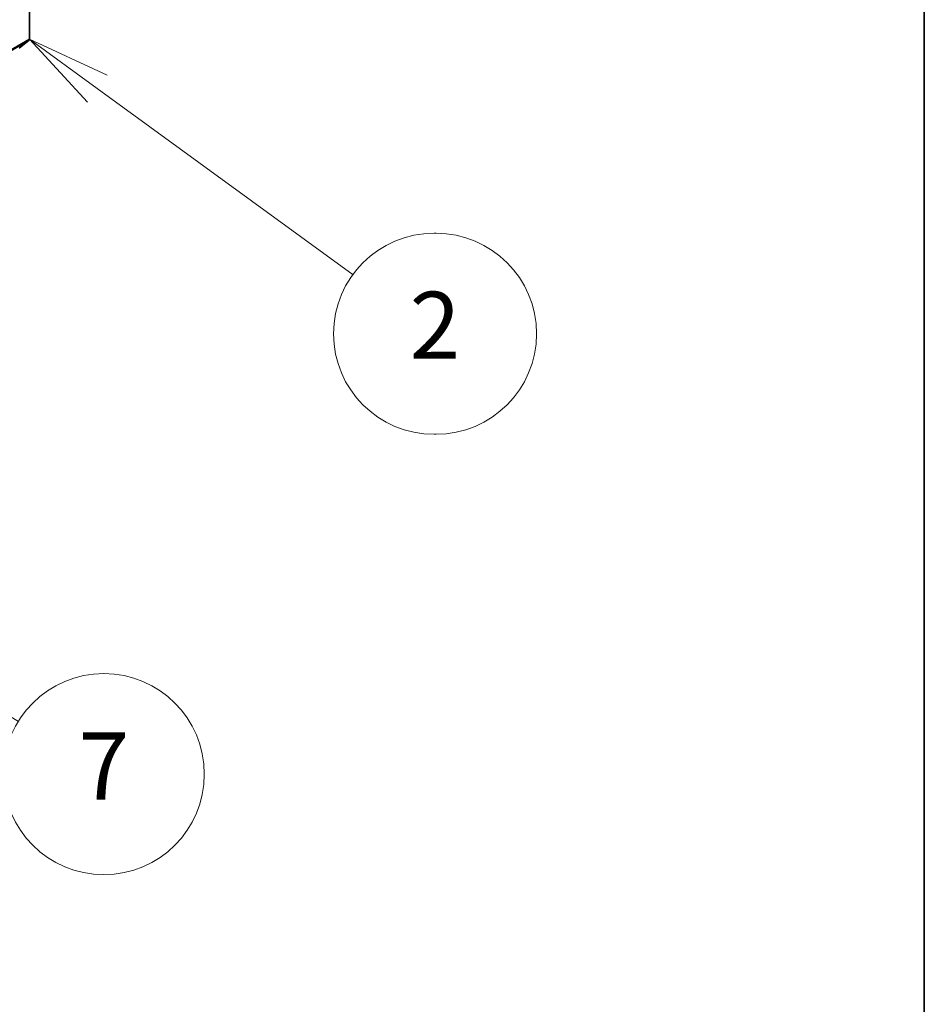
# Model space of a CAD drawing. Units: millimetres. Extents: x 36 to 10458, y 20 to 1846.
# Drawn here: x 946 to 1014, y 172 to 246 of the extents above; entities that cross this region are included whole.
import ezdxf

# ---------------------------------------------------------------- set-up
doc = ezdxf.new("R2010")
doc.units = ezdxf.units.MM
doc.header["$LTSCALE"] = 2.5
for name, color, linetype, lineweight in [('Border (ISO)', 7, 'Continuous', 35), ('Symbol (TK)', 100, 'Continuous', 18), ('Visible (ISO)', 7, 'Continuous', 35), ('Visible Narrow (ISO)', 7, 'Continuous', 25)]:
    doc.layers.add(name, color=color, linetype=linetype, lineweight=lineweight)
doc.styles.add('Note Text (TK2)', font='MS PGothic.ttf')

# ---------------------------------------------------------------- blocks, each defined once
blk = doc.blocks.new('Borders tk図枠')
at = {"layer": 'Border (ISO)'}
blk.add_line((405.5, 289), (405.5, 8), dxfattribs=at)
blk = doc.blocks.new('Balloon7')
at = {"layer": 'Symbol (TK)', "color": 100}
for p, q in [((372.229, 81.216), (370.098, 82.525)), ((372.49, 81.642), (370.098, 82.525)), ((370.098, 82.525), (371.967, 80.79)), ((372.229, 81.216), (378.456, 77.392))]:
    blk.add_line(p, q, dxfattribs=at)
at = {"layer": 'Symbol (TK)'}
blk.add_circle((381.007, 75.825), 3, dxfattribs=at)
at = {"layer": 'Symbol (TK)', "color": 7, "insert": (381.007, 75.808), "char_height": 2, "attachment_point": 5, "style": 'Note Text (TK2)'}
blk.add_mtext('7', dxfattribs=at)
blk = doc.blocks.new('Balloon10')
at = {"layer": 'Symbol (TK)', "color": 100}
for p, q in [((380.81, 96.286), (378.789, 97.757)), ((381.105, 96.69), (378.789, 97.757)), ((378.789, 97.757), (380.516, 95.882)), ((380.81, 96.286), (388.447, 90.727))]:
    blk.add_line(p, q, dxfattribs=at)
at = {"layer": 'Symbol (TK)'}
for p, q in [((390.864, 91.968), (390.924, 91.968)), ((390.864, 85.968), (390.924, 85.968))]:
    blk.add_line(p, q, dxfattribs=at)
for centre, start, end in [((390.864, 88.968), 90, 270), ((390.924, 88.968), 270, 90)]:
    blk.add_arc(centre, 3, start, end, dxfattribs=at)
at = {"layer": 'Symbol (TK)', "color": 7, "insert": (390.894, 88.962), "char_height": 2, "attachment_point": 5, "style": 'Note Text (TK2)'}
blk.add_mtext('2', dxfattribs=at)

msp = doc.modelspace()

# ---------------------------------------------------------------- linework, layer by layer
at = {"layer": 'Visible (ISO)'}
for p, q in [((946.9731, 297.0138), (946.9731, 244.3933)), ((946.1985, 243.7268), (946.9508, 244.3349))]:
    msp.add_line(p, q, dxfattribs=at)
msp.add_ellipse((946.8767, 244.4489), major_axis=(0.0682, -0.1181), ratio=0.5773503, start_param=0.0906599, end_param=0.7853982, dxfattribs=at)
at = {"layer": 'Visible Narrow (ISO)'}
for p, q in [((824.8141, 173.8193), (946.9508, 244.3349)), ((946.9731, 244.3933), (824.8365, 173.8776))]:
    msp.add_line(p, q, dxfattribs=at)

# ---------------------------------------------------------------- block references
at = {"xscale": 2.5, "yscale": 2.5, "zscale": 2.5}
msp.add_blockref('Borders tk図枠', (0, 0), dxfattribs=at)
at = {"layer": 'Symbol (TK)', "xscale": 2.5, "yscale": 2.5, "zscale": 2.5}
for name in ['Balloon10', 'Balloon7']:
    msp.add_blockref(name, (0, 0), dxfattribs=at)

doc.saveas('drawing.dxf')
